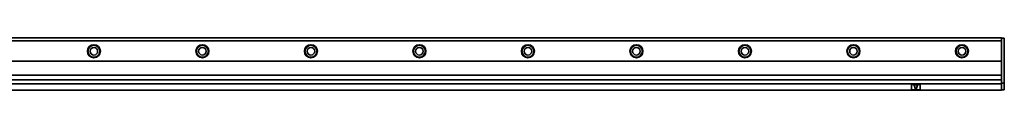
# Model space of a CAD drawing. Extents: x -313 to 1502, y 382 to 460.
# Drawn here: x 594 to 1502, y 411 to 460 of the extents above; entities that cross this region are included whole.
import ezdxf

# ---------------------------------------------------------------- set-up
doc = ezdxf.new("R2010")
doc.units = 0

msp = doc.modelspace()

# ---------------------------------------------------------------- linework, layer by layer
at = {"color": 7, "lineweight": 35}
for p, q in [((-173.644455, 459.5), (1499.355469, 459.5)), ((-173.644455, 456.5), (1499.355469, 456.5)), ((1501.855469, 458.5), (1501.855469, 418)), ((-173.644455, 437.900024), (1499.355469, 437.900024)), ((-173.644455, 424.900024), (1499.355469, 424.900024)), ((-173.644455, 420.700012), (1499.355469, 420.700012)), ((-173.644455, 417), (1499.355469, 417)), ((-173.644455, 411), (1499.355469, 411))]:
    msp.add_line(p, q, dxfattribs=at)
at = {"color": 7, "lineweight": 35, "ltscale": 0.0125}
for p, q in [((1499.355469, 459.5), (1499.355469, 459)), ((1501.855469, 459), (1501.855469, 458.5)), ((1499.355469, 417.5), (1499.355469, 417)), ((1501.855469, 418), (1501.855469, 417.5)), ((1499.355469, 417), (1499.355469, 416.5)), ((1499.355469, 411.5), (1499.355469, 411)), ((1501.855469, 412), (1501.855469, 411.5))]:
    msp.add_line(p, q, dxfattribs=at)
at = {"color": 7, "lineweight": 35, "ltscale": 0.0075}
msp.add_line((1499.355469, 459.5), (1499.355469, 459.200012), dxfattribs=at)
at = {"color": 7, "lineweight": 35, "ltscale": 0.005}
msp.add_line((1499.355469, 459.200012), (1499.355469, 459), dxfattribs=at)
at = {"color": 7, "lineweight": 35, "ltscale": 0.0625}
for p, q in [((1499.355469, 456.5), (1499.355469, 459)), ((1499.355469, 459), (1501.855469, 459)), ((1499.355469, 417.5), (1501.855469, 417.5)), ((1499.355469, 411.5), (1501.855469, 411.5))]:
    msp.add_line(p, q, dxfattribs=at)
at = {"color": 7, "lineweight": 35, "ltscale": 0.464999}
msp.add_line((1499.355469, 437.900024), (1499.355469, 456.5), dxfattribs=at)
at = {"color": 7, "lineweight": 35, "ltscale": 0.325}
msp.add_line((1499.355469, 437.900024), (1499.355469, 424.900024), dxfattribs=at)
at = {"color": 7, "lineweight": 35, "ltscale": 0.105}
msp.add_line((1499.355469, 420.700012), (1499.355469, 424.900024), dxfattribs=at)
at = {"color": 7, "lineweight": 35, "ltscale": 0.08}
msp.add_line((1499.355469, 417.5), (1499.355469, 420.700012), dxfattribs=at)
at = {"color": 7, "lineweight": 35, "ltscale": 0.025}
msp.add_line((1501.855469, 417.5), (1501.855469, 416.5), dxfattribs=at)
at = {"color": 7, "lineweight": 35, "ltscale": 0.1}
for p, q in [((1416.355469, 416), (1416.355469, 412)), ((1424.355469, 412), (1424.355469, 416))]:
    msp.add_line(p, q, dxfattribs=at)
at = {"color": 7, "lineweight": 35, "ltscale": 0.175}
for p, q in [((1416.855469, 416.5), (1423.855469, 416.5)), ((1423.855469, 411.5), (1416.855469, 411.5))]:
    msp.add_line(p, q, dxfattribs=at)
at = {"color": 7, "lineweight": 35, "ltscale": 0.09334}
for p, q in [((1418.868042, 415.630371), (1420.167969, 412.130371)), ((1421.842896, 415.630371), (1420.542969, 412.130371))]:
    msp.add_line(p, q, dxfattribs=at)
at = {"color": 7, "lineweight": 35, "ltscale": 0.065002}
msp.add_line((1419.05542, 415.900024), (1421.655518, 415.900024), dxfattribs=at)
at = {"color": 7, "lineweight": 35, "ltscale": 0.125}
msp.add_line((1499.355469, 416.5), (1499.355469, 411.5), dxfattribs=at)
at = {"color": 7, "lineweight": 35, "ltscale": 0.1125}
msp.add_line((1501.855469, 416.5), (1501.855469, 412), dxfattribs=at)
at = {"color": 7, "lineweight": 35}
for centre, radius in [((662.855469, 447), 6), ((662.855469, 447), 5.5), ((662.855469, 447), 3.5), ((762.855469, 447), 6), ((762.855469, 447), 5.5), ((762.855469, 447), 3.5), ((862.855469, 447), 6), ((862.855469, 447), 5.5), ((862.855469, 447), 3.5), ((962.855469, 447), 6), ((962.855469, 447), 5.5), ((962.855469, 447), 3.5), ((1062.855469, 447), 6), ((1062.855469, 447), 5.5), ((1062.855469, 447), 3.5), ((1162.855469, 447), 6), ((1162.855469, 447), 5.5), ((1162.855469, 447), 3.5), ((1262.855469, 447), 6), ((1262.855469, 447), 5.5), ((1262.855469, 447), 3.5), ((1362.855469, 447), 6), ((1362.855469, 447), 5.5), ((1362.855469, 447), 3.5), ((1462.855469, 447), 6), ((1462.855469, 447), 5.5), ((1462.855469, 447), 3.5)]:
    msp.add_circle(centre, radius, dxfattribs=at)
for centre, radius, start, end in [((1416.855469, 416), 0.5, 90.000003, 179.999991), ((1416.855469, 412), 0.5, 179.999991, 269.999997), ((1419.05542, 415.700012), 0.2, 90.000003, 200.37643), ((1420.355469, 412.200012), 0.2, 200.37643, 339.623562), ((1421.655518, 415.700012), 0.2, 339.623562, 90.000003), ((1423.855469, 416), 0.5, 0, 90.000003), ((1423.855469, 412), 0.5, 269.999997, 360)]:
    msp.add_arc(centre, radius, start, end, dxfattribs=at)

doc.saveas('drawing.dxf')
